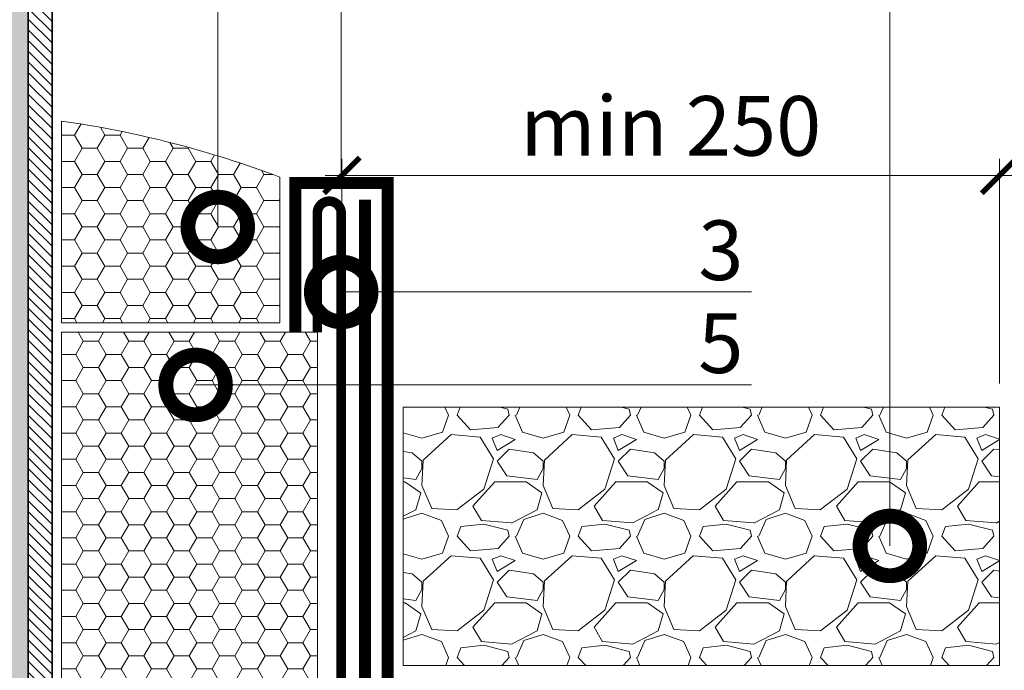
# Model space of a CAD drawing. Units: millimetres. Extents: x -103352 to 92212, y -28399 to 6580.
# Drawn here: x 61391 to 61804, y -4205 to -3932 of the extents above; entities that cross this region are included whole.
import ezdxf
from ezdxf import colors
from ezdxf.entities.mleader import LeaderData, LeaderLine
from ezdxf.math import Vec2, Vec3

# ---------------------------------------------------------------- set-up
doc = ezdxf.new("R2010")
doc.units = ezdxf.units.MM
doc.linetypes.add('штриховая 50', pattern=[1, 0.5, -0.5])
doc.layers.get('0').update_dxf_attribs({"lineweight": 30})
doc.layers.get('DEFPOINTS').update_dxf_attribs({"color": 251, "lineweight": 0})
doc.layers.add('TN-АННОТАЦИИ', color=7, linetype='Continuous', lineweight=20, true_color=0x000000)
for name, color, linetype, lineweight in [('TN-ГЕРМЕТИК', 20, 'Continuous', 30), ('TN-ГИДРОИЗОЛЯЦИЯ БИТУМАЯ ВЕРХНЯЯ', 32, 'Continuous', 15), ('TN-ГИДРОИЗОЛЯЦИЯ УСИЛЕНИЕ', 1, 'Continuous', 15), ('TN-МЕТАЛЛ КОНСТРУКЦИИ', 162, 'Continuous', 35), ('TN-РАЗМЕРЫ', 184, 'Continuous', 15), ('TN_Промытый гравий', 34, 'Continuous', 15)]:
    doc.layers.add(name, color=color, linetype=linetype, lineweight=lineweight)
doc.styles.add('TN-Текст', font='arial.ttf')
doc.styles.add('TN-Текст-Аннотативный', font='arial.ttf')
doc.dimstyles.new('ПТС-Размеры-Аннотативный$0', dxfattribs={"dimtxt": 2.5, "dimasz": 1.5, "dimexe": 0.7, "dimexo": 1, "dimgap": 0.8, "dimtad": 1, "dimdec": 0, "dimzin": 0, "dimdsep": 46, "dimtxsty": 'TN-Текст-Аннотативный', "dimblk": 'ARCHTICK', "dimcen": 2, "dimdle": 0.7, "dimadec": 0, "dimazin": 0, "dimtfac": 1, "dimtdec": 0, "dimtmove": 1, "dimatfit": 3, "dimfxl": 0.7, "dimtolj": 1, "dimtzin": 0, "dimlwd": -1, "dimlwe": -1, "dimarcsym": 0})

# ---------------------------------------------------------------- blocks, each defined once
blk = doc.blocks.new('*U580')
at = {"linetype": 'Continuous', "lineweight": 15}
h = blk.add_hatch(color=256, dxfattribs=at)
h.dxf.hatch_style = 1
h.set_gradient(color1=(147, 149, 152), name='CYLINDER')
h.paths.add_polyline_path([(-8.863790292830558, 868.9732377782086), (-14.99999999999963, 868.9732377783207), (-7.499999999999545, 848.3671571323925), (7.499999999998366, 889.5793184240251), (15.00000000000039, 868.9732377783208), (8.86379754360614, 868.9732377782091), (8.863797542319773, 0.9581862532573866), (14.65128552170636, 0.9581862532860537), (7.15124872493233, -19.64789439257271), (-7.848751275065581, 21.56426689905989), (-15.34875127506566, 0.9581862531317393), (-8.863790292831283, 0.9581862532438663)])
at = {"lineweight": 13}
h = blk.add_hatch(dxfattribs=at)
h.set_pattern_fill('ANSI31', color=256)
h.set_pattern_definition([(45, (-31837.18429698169, -1745.470059249447), (-2.245064030267288, 2.245064030267288), [])])
h.paths.add_polyline_path([(-8.863790292830558, 868.9732377782086), (-18.86379029283056, 868.9732377782086), (-18.86379029283117, 0.9581862532438663), (-8.863790292831283, 0.9581862532438663)])
at = {"lineweight": 5}
blk.add_lwpolyline([(-8.863790292830558, 868.9732377782086), (-14.99999999999963, 868.9732377783207), (-7.499999999999545, 848.3671571323925), (7.499999999998366, 889.5793184240251), (15.00000000000039, 868.9732377783208), (8.86379754360614, 868.9732377782091), (8.863797542319773, 0.9581862532573866), (14.65128552170636, 0.9581862532860537), (7.15124872493233, -19.64789439257271), (-7.848751275065581, 21.56426689905989), (-15.34875127506566, 0.9581862531317393), (-8.863790292831283, 0.9581862532438663)], close=True, dxfattribs=at)
blk.add_lwpolyline([(-8.863790292830558, 868.9732377782086), (-18.86379029283056, 868.9732377782086), (-18.86379029283117, 0.9581862532438663), (-8.863790292831283, 0.9581862532438663)], close=True)
blk = doc.blocks.new('_ARCHTICK')
at = {"color": 0, "linetype": 'ByBlock', "ltscale": 10, "const_width": 0.15}
blk.add_lwpolyline([(-0.5, -0.5), (0.5, 0.5)], dxfattribs=at)
blk = doc.blocks.new('*D763')
at = {"layer": 'DEFPOINTS', "color": 0, "transparency": 16777216}
for p in [(61526.25540965199, -3731.835617842397), (61168.34856055948, -4012.866331624439), (61526.25540965199, -4012.866331624439)]:
    blk.add_point(p, dxfattribs=at)
at = {"layer": 'TN-РАЗМЕРЫ', "color": 0, "transparency": 16777216}
for p, q in [((61168.34856055948, -4002.866331624439), (61168.34856055948, -3724.835617842397)), ((61526.25540965199, -4002.866331624439), (61526.25540965199, -3724.835617842397)), ((61161.34856055948, -3731.835617842397), (61533.25540965199, -3731.835617842397))]:
    blk.add_line(p, q, dxfattribs=at)
at = {"layer": 'TN-РАЗМЕРЫ', "color": 0, "transparency": 16777216, "xscale": 15, "yscale": 15, "zscale": 15, "rotation": 180}
blk.add_blockref('_ARCHTICK', (61168.34856055948, -3731.835617842397), dxfattribs=at)
at = {"layer": 'TN-РАЗМЕРЫ', "color": 0, "transparency": 16777216, "xscale": 15, "yscale": 15, "zscale": 15}
blk.add_blockref('_ARCHTICK', (61526.25540965199, -3731.835617842397), dxfattribs=at)
at = {"layer": 'TN-РАЗМЕРЫ', "color": 0, "transparency": 16777216, "insert": (61347.30198510573, -3711.071293149355), "char_height": 25, "attachment_point": 5, "style": 'TN-Текст-Аннотативный'}
blk.add_mtext('\\A1;{\\H0.95833x;≥}100', dxfattribs=at)
blk = doc.blocks.new('*D765')
at = {"layer": 'DEFPOINTS', "color": 0, "transparency": 16777216}
for p in [(61526.25540965199, -3792.790289711897), (61405.02959235883, -3887.056524383505), (61526.25540965199, -4012.866331624439)]:
    blk.add_point(p, dxfattribs=at)
at = {"layer": 'TN-РАЗМЕРЫ', "color": 0, "transparency": 16777216}
for p, q in [((61405.02959235883, -3877.056524383505), (61405.02959235883, -3785.790289711897)), ((61526.25540965199, -4002.866331624439), (61526.25540965199, -3785.790289711897)), ((61398.02959235883, -3792.790289711897), (61533.25540965199, -3792.790289711897))]:
    blk.add_line(p, q, dxfattribs=at)
at = {"layer": 'TN-РАЗМЕРЫ', "color": 0, "transparency": 16777216, "xscale": 15, "yscale": 15, "zscale": 15, "rotation": 180}
blk.add_blockref('_ARCHTICK', (61405.02959235883, -3792.790289711897), dxfattribs=at)
at = {"layer": 'TN-РАЗМЕРЫ', "color": 0, "transparency": 16777216, "xscale": 15, "yscale": 15, "zscale": 15}
blk.add_blockref('_ARCHTICK', (61526.25540965199, -3792.790289711897), dxfattribs=at)
at = {"layer": 'TN-РАЗМЕРЫ', "color": 0, "transparency": 16777216, "insert": (61465.64250100541, -3772.017216743019), "char_height": 25, "attachment_point": 5, "style": 'TN-Текст-Аннотативный'}
blk.add_mtext('\\A1;{\\H0.95833x;≥\\H1.0435x;30}', dxfattribs=at)
blk = doc.blocks.new('_DotSmall')
at = {"color": 0, "linetype": 'ByBlock', "const_width": 0.5}
blk.add_lwpolyline([(-0.0625, 0, 1), (0.0625, 0, 1)], format="xyb", close=True, dxfattribs=at)
blk = doc.blocks.new('*D771')
at = {"layer": 'DEFPOINTS', "color": 0, "transparency": 16777216}
for p in [(61802.27806684849, -3997.040544998167), (61802.27806684849, -4094.286039983625), (61526.56280563417, -4112.843232902389)]:
    blk.add_point(p, dxfattribs=at)
at = {"layer": 'TN-РАЗМЕРЫ', "color": 0, "transparency": 16777216}
for p, q in [((61526.56280563417, -4102.843232902389), (61526.56280563417, -3990.040544998167)), ((61802.27806684849, -4084.286039983625), (61802.27806684849, -3990.040544998167)), ((61519.56280563417, -3997.040544998167), (61809.27806684849, -3997.040544998167))]:
    blk.add_line(p, q, dxfattribs=at)
at = {"layer": 'TN-РАЗМЕРЫ', "color": 0, "transparency": 16777216, "xscale": 15, "yscale": 15, "zscale": 15, "rotation": 180}
blk.add_blockref('_ARCHTICK', (61526.56280563417, -3997.040544998167), dxfattribs=at)
at = {"layer": 'TN-РАЗМЕРЫ', "color": 0, "transparency": 16777216, "xscale": 15, "yscale": 15, "zscale": 15}
blk.add_blockref('_ARCHTICK', (61802.27806684849, -3997.040544998167), dxfattribs=at)
at = {"layer": 'TN-РАЗМЕРЫ', "color": 0, "transparency": 16777216, "insert": (61664.42043624133, -3976.276220305125), "char_height": 25, "attachment_point": 5, "style": 'TN-Текст-Аннотативный'}
blk.add_mtext('\\A1;min 250', dxfattribs=at)
blk = doc.blocks.new('*U885')
at = {"lineweight": 9, "transparency": 33554559}
h = blk.add_hatch(dxfattribs=at)
h.set_pattern_fill('GRAVEL', color=34, scale=2)
h.set_pattern_definition([(228.0127875, (-278.0382809026787, 67.60299909660041), (-406.4000000319161, -457.1999999716357), [6.8344288, -676.6096727913]), (184.969741, (-282.6102809026787, 62.52299909660042), (609.5999997588101, 50.80000289395848), [11.72809439999999, -1161.080977870479]), (132.5104471, (-294.2942809026787, 61.50699909660041), (508.0000002145498, -558.7999998049191), [8.2696304, -818.6944558819999]), (267.273689, (-314.1062809026787, 48.80699909660041), (50.8000001063945, 1015.999999994663), [10.68009039999999, -1057.328748514759]), (292.83365418, (-314.6142809026787, 38.13899909660041), (-254.0000000212682, 609.5999999911091), [10.47267399999999, -1036.796154906879]), (357.2736889999999, (-310.5502809026787, 28.48699909660041), (-1015.999999994663, 50.80000010639456), [10.68009039999999, -1057.328748514759]), (37.69424047, (-299.8822809026786, 27.97899909660041), (-660.3999999707179, -508.0000000380082), [14.1238732, -1398.26230628494]), (72.25532837, (-288.7062809026787, 36.61499909660041), (355.6000000955858, 1117.599999969577), [13.3343904, -1320.1051320381]), (121.42956562, (-284.6422809026787, 49.31499909660042), (-406.4000000576624, 660.3999999645204), [10.71626, -1060.91091397424]), (175.2363583, (-290.2302809026787, 58.45899909660042), (558.7999999919905, -50.80000008778512), [12.23426559999999, -599.4787389999996]), (222.3974378, (-302.4222809026787, 59.47499909660041), (-609.5999999804932, -558.8000000212799), [15.8215584, -1566.33545024354]), (138.81407483, (-263.8142809026787, 48.29899909660041), (-355.5999999786702, 304.8000000247836), [5.400090799999999, -534.61131648688]), (171.4692344, (-267.8782809026787, 51.85499909660042), (660.4000000177931, -101.5999998847469), [10.2736396, -1017.0927799408]), (225, (-278.0382809026787, 53.37899909660042), (-7.105427357601002e-15, -50.80000000000479), [7.1841868, -64.65786216856]), (203.19859051, (-281.5942809026787, 59.47499909660041), (254.0000000069218, 101.5999999821867), [3.868826399999998, -383.0124473778797]), (291.80140949, (-285.1502809026787, 57.95099909660042), (-50.80000001062992, 152.3999999964574), [5.4713124, -268.0950598]), (30.96375653, (-283.1182809026787, 52.87099909660042), (152.4000000037277, 101.5999999944225), [8.886393199999993, -287.3259630581998]), (161.56505118, (-275.4982809026787, 57.44299909660042), (101.6000000026517, -50.79999999467507), [6.4257428, -154.21796233656]), (16.389540334, (-314.6142809026787, 57.95099909660042), (508.0000000000029, 152.4000000000049), [9.00176, -891.1765334507801]), (70.34617594, (-305.9782809026786, 60.49099909660042), (-203.2000000185863, -558.7999999934082), [7.5519788, -747.644313564]), (293.19859051, (-275.4982809026787, 67.60299909660041), (-101.5999999822652, 254.0000000071057), [7.737601999999997, -379.1436717778797]), (343.6104596700001, (-272.4502809026787, 60.49099909660042), (-508.0000000106457, 152.3999999644572), [9.001759999999994, -891.1765334507995]), (339.44395478, (-314.6142809026787, 26.45499909660042), (-253.9999999999972, 101.6000000000042), [8.680703999999992, -425.3546862621199]), (294.7751406, (-306.4862809026787, 23.40699909660042), (-254.0000003023386, 558.7999998625452), [7.2734424, -720.0718676144]), (66.80140949, (-274.9902809026786, 16.80299909660042), (101.599999984046, 254.000000006386), [7.737602000000001, -379.1436717778799]), (17.35402464, (-271.9422809026786, 23.91499909660041), (-660.3999999868604, -203.2000000426493), [8.515654800000002, -843.047519604]), (69.44395478, (-299.8822809026786, 16.80299909660042), (-101.6000000017692, -253.9999999992926), [4.340351999999999, -429.6950382621201]), (101.309932474, (-278.0382809026787, 16.80299909660042), (-50.800000000008, 203.2000000000074), [2.590292, -256.43989929052]), (165.963756532, (-278.5462809026787, 19.34299909660042), (152.3999999999903, -50.7999999999973), [10.472674, -198.98109178138]), (186.00900596, (-288.7062809026787, 21.88299909660041), (507.9999999973074, 50.80000002658707), [9.705339999999993, -960.8272972667396]), (303.69006753, (-283.1182809026787, 48.29899909660041), (-50.80000000705937, 101.599999996474), [7.3264776, -175.8355271936]), (353.15722659, (-279.0542809026787, 42.20299909660041), (863.6000000053136, -101.5999999547879), [12.7911352, -1266.32018130062]), (60.9453959, (-266.3542809026787, 40.67899909660041), (-203.2000000055937, -355.5999999968051), [5.2301648, -517.7878463622]), (90, (-263.8142809026787, 45.25099909660041), (-50.8, 50.8), [3.048, -47.752]), (120.25643716, (-289.7222809026787, 23.40699909660042), (203.1999999751433, -355.6000000141959), [7.0573392, -698.678815464]), (48.01278749999999, (-293.2782809026787, 29.50299909660041), (406.4000000335068, 457.1999999702041), [13.6688576, -669.7752439912999]), (0, (-284.1342809026787, 39.66299909660042), (50.8, 50.8), [13.208, -37.592]), (325.3048465, (-270.9262809026787, 39.66299909660042), (508.0000001924306, -355.5999997250915), [8.0321912, -795.1863344828]), (254.0546040999999, (-264.3222809026786, 35.09099909660041), (-50.79999999645113, -203.2000000008949), [7.396581599999999, -362.43300077544]), (207.64597536, (-266.3542809026787, 27.97899909660041), (-965.2000000354669, -507.999999932615), [12.04290199999999, -1192.249288458759]), (175.42607874, (-277.0222809026787, 22.39099909660041), (-660.3999999999766, 50.79999999998956), [12.7405892, -1261.3169291248])])
h.paths.add_polyline_path([(250.0000029836594, 108.4013992911148), (-7.887239865601938e-12, 108.4013992910968), (0, 0), (250.0000000000028, -8.878379209600303e-05)])
at = {"lineweight": 20}
blk.add_lwpolyline([(250.0000029836594, 108.4013992911148), (-7.887239865601938e-12, 108.4013992910968), (0, 0), (250.0000000000028, -8.878379209600303e-05)], close=True, dxfattribs=at)

msp = doc.modelspace()

# ---------------------------------------------------------------- hatches: boundary and pattern name
at = {"layer": 'TN-ГЕРМЕТИК', "lineweight": 18}
h = msp.add_hatch(dxfattribs=at)
h.set_pattern_fill('HONEY', color=1, scale=2)
h.set_pattern_definition([(0, (4743.891259616241, 83.7963728282657), (9.525, 5.49926129), [6.35, -12.7]), (120, (4743.891259616241, 83.7963728282657), (-9.524999979188381, 5.499261326046781), [6.349999999999971, -12.69999999999994]), (59.99999999999999, (4743.891259616241, 83.7963728282657), (2.081161820655097e-08, 10.99852261604678), [-12.7, 6.35])])
edge = h.paths.add_edge_path()
edge.add_line((61409.02959235883, -4058.866331624439), (61500.50495519637, -4058.866331624439))
edge.add_line((61500.50495519637, -4058.866331624439), (61500.50495519637, -3997.722074840113))
edge.add_arc((61347.3019851057, -4404.45855400622), 434.6328491141063, 69.3604169891431, 81.83510831879501)
edge.add_line((61409.02959235883, -3974.23138606834), (61409.02959235883, -4058.866331624439))
at = {"layer": 'TN-ГЕРМЕТИК', "lineweight": 18, "transparency": 33554508}
h = msp.add_hatch(dxfattribs=at)
h.set_pattern_fill('HONEY', color=256, scale=2)
h.set_pattern_definition([(0, (4668.163679030578, 79.7963728282657), (9.525, 5.49926129), [6.35, -12.7]), (120, (4668.163679030578, 79.7963728282657), (-9.524999979188381, 5.499261326046781), [6.349999999999971, -12.69999999999994]), (59.99999999999999, (4668.163679030578, 79.7963728282657), (2.081161820655097e-08, 10.99852261604678), [-12.7, 6.35])])
h.paths.add_polyline_path([(61516.25540965199, -4062.866331624439), (61409.02959235883, -4062.866331624439), (61409.02959235883, -4605.187675547411), (61439.02959235883, -4605.187675547411), (61439.02954938755, -4338.187676818892), (61516.25536668074, -4336.252717447405)])

# ---------------------------------------------------------------- linework, layer by layer
at = {"layer": 'TN-ГЕРМЕТИК', "color": 1, "lineweight": 18}
msp.add_lwpolyline([(61409.02959235883, -4058.866331624439), (61500.50495519637, -4058.866331624439), (61500.50495519637, -3997.722074840113, 0.0544849281771249), (61409.02959235883, -3974.23138606834)], format="xyb", close=True, dxfattribs=at)
at = {"layer": 'TN-ГЕРМЕТИК', "lineweight": 18, "transparency": 33554508}
msp.add_lwpolyline([(61516.25540965199, -4062.866331624439), (61409.02959235883, -4062.866331624439), (61409.02959235883, -4605.187675547411), (61439.02959235883, -4605.187675547411), (61439.02954938755, -4338.187676818892), (61516.25536668074, -4336.252717447405)], close=True, dxfattribs=at)
at = {"layer": 'TN-ГИДРОИЗОЛЯЦИЯ БИТУМАЯ ВЕРХНЯЯ', "linetype": 'штриховая 50', "ltscale": 10, "const_width": 5}
msp.add_lwpolyline([(61839.69039552327, -4325.687676818885), (61792.58989045987, -4325.687676818885), (61783.08989045987, -4316.187676818885), (61545.77807957705, -4316.187676818885), (61545.77812254833, -4000.222074840113), (61507.00495519637, -4000.222074840113), (61507.00495519637, -4062.866331624439)], dxfattribs=at)
at = {"layer": 'TN-ГИДРОИЗОЛЯЦИЯ УСИЛЕНИЕ', "linetype": 'штриховая 50', "ltscale": 10, "const_width": 5}
msp.add_lwpolyline([(61776.25536668071, -4335.187676818885), (61636.16246493079, -4335.187676818885), (61626.66246493082, -4325.687676818885), (61536.27807957705, -4325.687676818885), (61536.27812254833, -4007.222074840113)], dxfattribs=at)
at = {"layer": 'TN-МЕТАЛЛ КОНСТРУКЦИИ', "const_width": 4}
msp.add_lwpolyline([(61626.25536668071, -4338.406037411634), (61526.25536668071, -4338.406037411634), (61526.25540965199, -4012.866331624439, 0.9999999999999999), (61516.25540965199, -4012.866331624439), (61516.25540965199, -4062.866331624439)], format="xyb", dxfattribs=at)

# ---------------------------------------------------------------- block references
at = {"layer": 'TN-МЕТАЛЛ КОНСТРУКЦИИ', "xscale": -1}
msp.add_blockref('*U580', (61386.16580206598, -4756.029762161805), dxfattribs=at)
at = {"layer": 'TN_Промытый гравий'}
msp.add_blockref('*U885', (61552.27809866182, -4202.687361584382), dxfattribs=at)

# ---------------------------------------------------------------- dimensions: what is measured, and where the dimension line sits
at = {"layer": 'TN-РАЗМЕРЫ'}
for base, p1, text, picture, middle in [((61526.25540965199, -3731.835617842397), (61168.34856055948, -4012.866331624439), '{\\H0.95833x;≥}100', '*D763', (61347.30198510573, -3711.071293149355)), ((61526.25540965199, -3792.790289711897), (61405.02959235883, -3887.056524383505), '{\\H0.95833x;≥\\H1.0435x;30}', '*D765', (61465.64250100541, -3772.017216743019))]:
    dim = msp.add_linear_dim(base=base, p1=p1, p2=(61526.25540965199, -4012.866331624439), text=text, dimstyle='ПТС-Размеры-Аннотативный$0', override={"dimscale": 0, "dimtix": 0, "dimtofl": 1, "dimtmove": 1, "dimatfit": 3}, dxfattribs=at)
    dim.commit()
    dim.dimension.update_dxf_attribs({"geometry": picture, "text_midpoint": middle})
dim = msp.add_linear_dim(base=(61802.27806684849, -3997.040544998167), p1=(61526.56280563417, -4112.843232902389), p2=(61802.27806684849, -4094.286039983625), text='min 250', dimstyle='ПТС-Размеры-Аннотативный$0', dxfattribs=at)
dim.commit()
dim.dimension.update_dxf_attribs({"geometry": '*D771', "text_midpoint": (61664.42043624133, -3976.276220305125)})

# ---------------------------------------------------------------- leaders
at = {"layer": 'TN-АННОТАЦИИ'}
ml = msp.add_multileader_mtext('Standard', dxfattribs=at)
ml.set_content('\\A1;Paving slabs', color=256, style='TN-Текст')
ml.set_leader_properties(color=256, linetype='ByLayer', lineweight=-1)
ml.set_arrow_properties(name='DOTSMALL')
ml.build(insert=Vec2(0, 0))
ml.multileader.update_dxf_attribs({"text_left_attachment_type": 6, "text_right_attachment_type": 6, "dogleg_length": 100, "arrow_head_size": 50, "scale": 10})
ctx = ml.context
ctx.base_point, ctx.scale, ctx.char_height, ctx.arrow_head_size, ctx.landing_gap_size, ctx.plane_origin = Vec3(61724.11840451619, -3311.110086281628), 10, 25, 50, 0, Vec3(64028.80604985254, -4876.171034597121)
ctx.left_attachment, ctx.right_attachment, ctx.text_align_type = 6, 6, 1
notes = []
notes.append((ctx, [(1, (1, 1, 0), (61926.27794189169, -3311.110086281628), (-1, 0), 8.179319094457314, [(1, [(61926.27957734565, -4114.726851918675)], 0, [])])]))
ctx.mtext.insert, ctx.mtext.alignment, ctx.mtext.line_spacing_style, ctx.mtext.flow_direction = Vec3(61821.10851365671, -3278.760154494452), 2, 2, 5
ml = msp.add_multileader_mtext('Standard', dxfattribs=at)
ml.set_content('\\A1;Sand cement mix for paving', color=256, style='TN-Текст')
ml.set_leader_properties(color=256, linetype='ByLayer', lineweight=-1)
ml.set_arrow_properties(name='DOTSMALL')
ml.build(insert=Vec2(0, 0))
ml.multileader.update_dxf_attribs({"text_left_attachment_type": 6, "text_right_attachment_type": 6, "dogleg_length": 100, "arrow_head_size": 50, "scale": 10})
ctx = ml.context
ctx.base_point, ctx.scale, ctx.char_height, ctx.arrow_head_size, ctx.landing_gap_size, ctx.plane_origin = Vec3(61489.10817259259, -3351.110086281628), 10, 25, 50, 0, Vec3(64028.80604985254, -4916.171034597121)
ctx.left_attachment, ctx.right_attachment, ctx.text_align_type = 6, 6, 1
notes.append((ctx, [(1, (1, 1, 0), (61926.27794189169, -3351.110086281628), (-1, 0), 8.179319094457314, [(1, [(61926.27983594444, -4170.727046311807)], 0, [])])]))
ctx.mtext.insert, ctx.mtext.alignment, ctx.mtext.line_spacing_style, ctx.mtext.flow_direction = Vec3(61703.60339769491, -3318.760154494452), 2, 2, 5
ml = msp.add_multileader_mtext('Standard', dxfattribs=at)
ml.set_content('\\A1;Drainage dimpled membrane PLANTER geo', color=256, style='TN-Текст')
ml.set_leader_properties(color=256, linetype='ByLayer', lineweight=-1)
ml.set_arrow_properties(name='DOTSMALL')
ml.build(insert=Vec2(0, 0))
ml.multileader.update_dxf_attribs({"text_left_attachment_type": 6, "text_right_attachment_type": 6, "dogleg_length": 100, "arrow_head_size": 50, "scale": 10})
ctx = ml.context
ctx.base_point, ctx.scale, ctx.char_height, ctx.arrow_head_size, ctx.landing_gap_size, ctx.plane_origin = Vec3(61232.95196522561, -3391.110086281628), 10, 25, 50, 0, Vec3(64028.80604985254, -4916.171034597121)
ctx.left_attachment, ctx.right_attachment, ctx.text_align_type = 6, 6, 1
notes.append((ctx, [(1, (1, 1, 0), (61926.27794189169, -3391.110086281628), (-1, 0), 8.179319094457314, [(1, [(61926.27995257676, -4223.454938331085)], 0, [])])]))
ctx.mtext.insert, ctx.mtext.alignment, ctx.mtext.line_spacing_style, ctx.mtext.flow_direction = Vec3(61575.52529401142, -3358.760154494452), 2, 2, 5
ml = msp.add_multileader_mtext('Standard', dxfattribs=at)
ml.set_content('XPS TECHNONICOL CARBON{\\A1; PRO}F 300', color=256, style='TN-Текст')
ml.set_leader_properties(color=256, linetype='ByLayer', lineweight=-1)
ml.set_arrow_properties(name='DOTSMALL')
ml.build(insert=Vec2(0, 0))
ml.multileader.update_dxf_attribs({"text_left_attachment_type": 6, "text_right_attachment_type": 6, "dogleg_length": 100, "arrow_head_size": 50, "scale": 10})
ctx = ml.context
ctx.base_point, ctx.scale, ctx.char_height, ctx.arrow_head_size, ctx.landing_gap_size, ctx.plane_origin = Vec3(61253.02410676472, -3431.110086281628), 10, 25, 50, 0, Vec3(64028.80604985254, -4956.171034597121)
ctx.left_attachment, ctx.right_attachment, ctx.text_align_type = 6, 6, 1
notes.append((ctx, [(1, (1, 1, 0), (61926.27794189169, -3431.110086281628), (-1, 0), 7.479619574440292, [(1, [(61926.28034217298, -4286.687493189184)], 0, [])])]))
ctx.mtext.insert, ctx.mtext.alignment, ctx.mtext.line_spacing_style, ctx.mtext.flow_direction = Vec3(61585.91121454098, -3401.110086281628), 2, 2, 5
ml = msp.add_multileader_mtext('Standard', dxfattribs=at)
ml.set_content('{\\C7;Ultraplast B (APP)}', color=256, style='TN-Текст')
ml.set_leader_properties(color=256, linetype='ByLayer', lineweight=-1)
ml.set_arrow_properties(name='DOTSMALL')
ml.build(insert=Vec2(0, 0))
ml.multileader.update_dxf_attribs({"text_left_attachment_type": 6, "text_right_attachment_type": 6, "dogleg_length": 100, "arrow_head_size": 50, "scale": 10})
ctx = ml.context
ctx.base_point, ctx.scale, ctx.char_height, ctx.arrow_head_size, ctx.landing_gap_size, ctx.plane_origin = Vec3(61638.75005526654, -3471.110086281628), 10, 25, 50, 0, Vec3(64028.80604985254, -4996.171034597121)
ctx.left_attachment, ctx.right_attachment, ctx.text_align_type = 6, 6, 1
notes.append((ctx, [(1, (1, 1, 0), (61926.27794189169, -3471.110086281628), (-1, 0), 8.179319094457314, [(1, [(61926.28094388474, -4343.188000516177)], 0, [])])]))
ctx.mtext.insert, ctx.mtext.alignment, ctx.mtext.line_spacing_style, ctx.mtext.flow_direction = Vec3(61778.42433903189, -3438.760154494452), 2, 2, 5
ml = msp.add_multileader_mtext('Standard', dxfattribs=at)
ml.set_content('{\\C7;Ultraplast B (APP)}', color=256, style='TN-Текст')
ml.set_leader_properties(color=256, linetype='ByLayer', lineweight=-1)
ml.set_arrow_properties(name='DOTSMALL')
ml.build(insert=Vec2(0, 0))
ml.multileader.update_dxf_attribs({"text_left_attachment_type": 6, "text_right_attachment_type": 6, "dogleg_length": 100, "arrow_head_size": 50, "scale": 10})
ctx = ml.context
ctx.base_point, ctx.scale, ctx.char_height, ctx.arrow_head_size, ctx.landing_gap_size, ctx.plane_origin = Vec3(61638.75005526654, -3511.110086281628), 10, 25, 50, 0, Vec3(64028.80604985254, -5036.171034597121)
ctx.left_attachment, ctx.right_attachment, ctx.text_align_type = 6, 6, 1
notes.append((ctx, [(1, (1, 1, 0), (61926.27794189169, -3511.110086281628), (-1, 0), 8.179319094457314, [(1, [(61926.28042787576, -4352.188000516177)], 0, [])])]))
ctx.mtext.insert, ctx.mtext.alignment, ctx.mtext.line_spacing_style, ctx.mtext.flow_direction = Vec3(61778.42433903189, -3478.760154494452), 2, 2, 5
ml = msp.add_multileader_mtext('Standard', dxfattribs=at)
ml.set_content('\\A1;Bitumen Prime Coating', color=256, style='TN-Текст')
ml.set_leader_properties(color=256, linetype='ByLayer', lineweight=-1)
ml.set_arrow_properties(name='DOTSMALL')
ml.build(insert=Vec2(0, 0))
ml.multileader.update_dxf_attribs({"text_left_attachment_type": 6, "text_right_attachment_type": 6, "dogleg_length": 100, "arrow_head_size": 50, "scale": 10})
ctx = ml.context
ctx.base_point, ctx.scale, ctx.char_height, ctx.arrow_head_size, ctx.landing_gap_size, ctx.plane_origin = Vec3(61563.88648091456, -3551.110086281628), 10, 25, 50, 0, Vec3(64028.80604985254, -5076.171034597121)
ctx.left_attachment, ctx.right_attachment, ctx.text_align_type = 6, 6, 1
notes.append((ctx, [(1, (1, 1, 0), (61926.27794189169, -3551.110086281628), (-1, 0), 8.179319094457314, [(1, [(61926.28077772048, -4366.68788744601)], 0, [])])]))
ctx.mtext.insert, ctx.mtext.alignment, ctx.mtext.line_spacing_style, ctx.mtext.flow_direction = Vec3(61740.9925518559, -3518.760154494452), 2, 2, 5
ml = msp.add_multileader_mtext('Standard', dxfattribs=at)
ml.set_content('\\A1;Sand-cement screed', color=256, style='TN-Текст')
ml.set_leader_properties(color=256, linetype='ByLayer', lineweight=-1)
ml.set_arrow_properties(name='DOTSMALL')
ml.build(insert=Vec2(0, 0))
ml.multileader.update_dxf_attribs({"text_left_attachment_type": 6, "text_right_attachment_type": 6, "dogleg_length": 100, "arrow_head_size": 50, "scale": 10})
ctx = ml.context
ctx.base_point, ctx.scale, ctx.char_height, ctx.arrow_head_size, ctx.landing_gap_size, ctx.plane_origin = Vec3(61599.93695840432, -3591.110086281628), 10, 25, 50, 0, Vec3(64028.80604985254, -5116.171034597121)
ctx.left_attachment, ctx.right_attachment, ctx.text_align_type = 6, 6, 1
notes.append((ctx, [(1, (1, 1, 0), (61926.27794189169, -3591.110086281628), (-1, 0), 8.179319094457314, [(1, [(61926.28057749799, -4387.687874362004)], 0, [])])]))
ctx.mtext.insert, ctx.mtext.alignment, ctx.mtext.line_spacing_style, ctx.mtext.flow_direction = Vec3(61759.01779060077, -3561.110086281628), 2, 2, 5
ml = msp.add_multileader_mtext('Standard', dxfattribs=at)
ml.set_content('Reinforced concrete base{\\A1; }', color=256, style='TN-Текст')
ml.set_leader_properties(color=256, linetype='ByLayer', lineweight=-1)
ml.set_arrow_properties(name='DOTSMALL')
ml.build(insert=Vec2(0, 0))
ml.multileader.update_dxf_attribs({"text_left_attachment_type": 6, "text_right_attachment_type": 6, "dogleg_length": 100, "arrow_head_size": 50, "scale": 10})
ctx = ml.context
ctx.base_point, ctx.scale, ctx.char_height, ctx.arrow_head_size, ctx.landing_gap_size, ctx.plane_origin = Vec3(61524.30598978222, -3631.110086281628), 10, 25, 50, 0, Vec3(64028.80604985254, -5196.171034597121)
ctx.left_attachment, ctx.right_attachment, ctx.text_align_type = 6, 6, 1
notes.append((ctx, [(1, (1, 1, 0), (61926.27794189169, -3631.110086281628), (-1, 0), 8.179319094457314, [(1, [(61926.28129242817, -4512.687680015111)], 0, [])])]))
ctx.mtext.insert, ctx.mtext.alignment, ctx.mtext.line_spacing_style, ctx.mtext.flow_direction = Vec3(61721.20230628973, -3601.110086281628), 2, 2, 5
ml = msp.add_multileader_mtext('Standard', dxfattribs=at)
ml.set_content('6', color=256, style='TN-Текст')
ml.set_leader_properties(color=256, linetype='ByLayer', lineweight=-1)
ml.set_arrow_properties(name='DOTSMALL')
ml.build(insert=Vec2(0, 0))
ml.multileader.update_dxf_attribs({"text_left_attachment_type": 6, "text_right_attachment_type": 6, "dogleg_length": 100, "arrow_head_size": 50, "scale": 10})
ctx = ml.context
ctx.base_point, ctx.scale, ctx.char_height, ctx.arrow_head_size, ctx.landing_gap_size, ctx.plane_origin = Vec3(61614.73252327391, -3853.185929214739), 10, 25, 50, 0, Vec3(59600.59115106636, -4629.582278663464)
ctx.left_attachment, ctx.right_attachment, ctx.text_align_type = 6, 6, 1
notes.append((ctx, [(1, (1, 1, 0), (61606.55320417945, -3853.185929214739), (1, 0), 8.179319094457314, [(0, [(61474.48736296871, -4018.688767743949), (61474.48736296871, -3853.185929214739)], 0, [])])]))
ctx.mtext.insert, ctx.mtext.alignment, ctx.mtext.line_spacing_style, ctx.mtext.flow_direction = Vec3(61620.98252327391, -3823.185929214739), 2, 2, 5
ml = msp.add_multileader_mtext('Standard', dxfattribs=at)
ml.set_content('7', color=256, style='TN-Текст')
ml.set_leader_properties(color=256, linetype='ByLayer', lineweight=-1)
ml.set_arrow_properties(name='DOTSMALL')
ml.build(insert=Vec2(0, 0))
ml.multileader.update_dxf_attribs({"text_left_attachment_type": 6, "text_right_attachment_type": 6, "dogleg_length": 100, "arrow_head_size": 50, "scale": 10})
ctx = ml.context
ctx.base_point, ctx.scale, ctx.char_height, ctx.arrow_head_size, ctx.landing_gap_size, ctx.plane_origin = Vec3(61764.49017504309, -3872.399165351712), 10, 25, 50, 0, Vec3(59750.34880283556, -4648.795514800437)
ctx.left_attachment, ctx.right_attachment, ctx.text_align_type = 6, 6, 1
notes.append((ctx, [(1, (1, 1, 0), (61756.31085594863, -3872.399165351712), (1, 0), 8.179319094457314, [(0, [(61756.31081297735, -4152.495406515733)], 0, [])])]))
ctx.mtext.insert, ctx.mtext.alignment, ctx.mtext.line_spacing_style, ctx.mtext.flow_direction = Vec3(61770.74017504309, -3842.399165351712), 2, 2, 5
ml = msp.add_multileader_mtext('Standard', dxfattribs=at)
ml.set_content('3', color=256, style='TN-Текст')
ml.set_leader_properties(color=256, linetype='ByLayer', lineweight=-1)
ml.set_arrow_properties(name='DOTSMALL')
ml.build(insert=Vec2(0, 0))
ml.multileader.update_dxf_attribs({"text_left_attachment_type": 6, "text_right_attachment_type": 6, "dogleg_length": 100, "arrow_head_size": 50, "scale": 10})
ctx = ml.context
ctx.base_point, ctx.scale, ctx.char_height, ctx.arrow_head_size, ctx.landing_gap_size, ctx.plane_origin = Vec3(61679.17381209551, -4045.95249324913), 10, 25, 50, 0, Vec3(59665.03243988796, -4822.348842697855)
ctx.left_attachment, ctx.right_attachment, ctx.text_align_type = 6, 6, 1
notes.append((ctx, [(1, (1, 1, 0), (61670.99449300105, -4045.95249324913), (1, 0), 8.179319094457314, [(1, [(61526.25540965199, -4045.95249324913)], 0, [])])]))
ctx.mtext.insert, ctx.mtext.alignment, ctx.mtext.line_spacing_style, ctx.mtext.flow_direction = Vec3(61685.42381209551, -4015.95249324913), 2, 2, 5
ml = msp.add_multileader_mtext('Standard', dxfattribs=at)
ml.set_content('5', color=256, style='TN-Текст')
ml.set_leader_properties(color=256, linetype='ByLayer', lineweight=-1)
ml.set_arrow_properties(name='DOTSMALL')
ml.build(insert=Vec2(0, 0))
ml.multileader.update_dxf_attribs({"text_left_attachment_type": 6, "text_right_attachment_type": 6, "dogleg_length": 100, "arrow_head_size": 50, "scale": 10})
ctx = ml.context
ctx.base_point, ctx.scale, ctx.char_height, ctx.arrow_head_size, ctx.landing_gap_size, ctx.plane_origin = Vec3(61679.17381209551, -4084.954878765497), 10, 25, 50, 0, Vec3(59665.03243988796, -4861.351228214222)
ctx.left_attachment, ctx.right_attachment, ctx.text_align_type = 6, 6, 1
notes.append((ctx, [(1, (1, 1, 0), (61670.99449300105, -4084.954878765497), (1, 0), 8.179319094457314, [(1, [(61465.21238562124, -4084.954878765497)], 0, [])])]))
ctx.mtext.insert, ctx.mtext.alignment, ctx.mtext.line_spacing_style, ctx.mtext.flow_direction = Vec3(61685.42381209551, -4054.954878765497), 2, 2, 5
for ctx, leaders in notes:
    for number, flags, end, landing, length, lines in leaders:
        leader = LeaderData()
        leader.index, (leader.has_last_leader_line, leader.has_dogleg_vector, leader.attachment_direction) = number, flags
        leader.last_leader_point, leader.dogleg_vector, leader.dogleg_length = Vec3(end), Vec3(landing), length
        for number, points, colour, breaks in lines:
            line = LeaderLine()
            line.index, line.vertices, line.color, line.breaks = number, Vec3.list(points), colors.encode_raw_color(colour), breaks
            leader.lines.append(line)
        ctx.leaders.append(leader)

doc.saveas('drawing.dxf')
